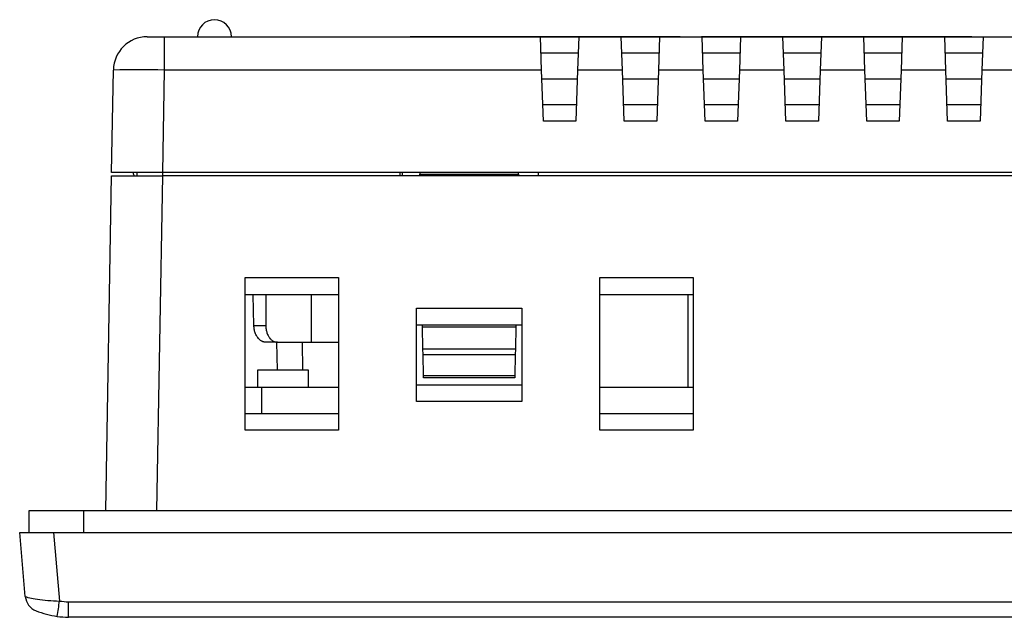
# Model space of a CAD drawing. Units: millimetres. Extents: x 152 to 991, y 100 to 689.
# Drawn here: x 347 to 404, y 210 to 245 of the extents above; entities that cross this region are included whole.
import ezdxf

# ---------------------------------------------------------------- set-up
doc = ezdxf.new("R2010")
doc.units = ezdxf.units.MM
doc.header["$MEASUREMENT"] = 0
doc.layers.add('Layer0000', color=7, linetype='Continuous', lineweight=20)

msp = doc.modelspace()

# ---------------------------------------------------------------- linework, layer by layer
at = {"layer": 'Layer0000', "color": 7, "linetype": 'Continuous', "lineweight": 25}
for p, q in [((354.02, 244.495), (355.02, 244.495)), ((355.02, 244.495), (377.171, 244.495)), ((355.02, 244.495), (355.02, 242.53)), ((377.171, 244.495), (379.433, 244.495)), ((377.239, 242.53), (377.171, 244.495)), ((379.433, 244.495), (379.365, 242.53)), ((379.433, 244.495), (381.933, 244.495)), ((381.933, 244.495), (384.195, 244.495)), ((382.001, 242.53), (381.933, 244.495)), ((384.195, 244.495), (384.127, 242.53)), ((384.195, 244.495), (386.695, 244.495)), ((386.695, 244.495), (388.957, 244.495)), ((386.763, 242.53), (386.695, 244.495)), ((388.957, 244.495), (388.889, 242.53)), ((388.957, 244.495), (391.457, 244.495)), ((391.457, 244.495), (393.719, 244.495)), ((391.525, 242.53), (391.457, 244.495)), ((393.719, 244.495), (393.651, 242.53)), ((393.719, 244.495), (396.219, 244.495)), ((396.219, 244.495), (398.481, 244.495)), ((396.287, 242.53), (396.219, 244.495)), ((398.481, 244.495), (398.413, 242.53)), ((398.481, 244.495), (400.981, 244.495)), ((400.981, 244.495), (403.243, 244.495)), ((401.049, 242.53), (400.981, 244.495)), ((403.243, 244.495), (403.175, 242.53)), ((403.243, 244.495), (405.743, 244.495)), ((379.4, 243.53), (377.204, 243.53)), ((384.162, 243.53), (381.966, 243.53)), ((388.924, 243.53), (386.728, 243.53)), ((393.686, 243.53), (391.49, 243.53)), ((398.448, 243.53), (396.252, 243.53)), ((403.21, 243.53), (401.014, 243.53)), ((351.915, 236.495), (352.02, 242.53)), ((355.02, 242.53), (354.914, 236.495)), ((377.239, 242.53), (355.02, 242.53)), ((377.345, 239.513), (377.239, 242.53)), ((379.365, 242.53), (379.259, 239.513)), ((382.001, 242.53), (379.365, 242.53)), ((382.107, 239.513), (382.001, 242.53)), ((384.127, 242.53), (384.021, 239.513)), ((386.763, 242.53), (384.127, 242.53)), ((386.869, 239.513), (386.763, 242.53)), ((388.889, 242.53), (388.783, 239.513)), ((391.525, 242.53), (388.889, 242.53)), ((391.631, 239.513), (391.525, 242.53)), ((393.651, 242.53), (393.545, 239.513)), ((396.287, 242.53), (393.651, 242.53)), ((396.393, 239.513), (396.287, 242.53)), ((398.413, 242.53), (398.307, 239.513)), ((401.049, 242.53), (398.413, 242.53)), ((401.155, 239.513), (401.049, 242.53)), ((403.175, 242.53), (403.069, 239.513)), ((405.811, 242.53), (403.175, 242.53)), ((379.346, 241.995), (377.258, 241.995)), ((384.108, 241.995), (382.02, 241.995)), ((388.87, 241.995), (386.782, 241.995)), ((393.632, 241.995), (391.544, 241.995)), ((398.394, 241.995), (396.306, 241.995)), ((403.156, 241.995), (401.068, 241.995)), ((377.31, 240.495), (379.294, 240.495)), ((382.072, 240.495), (384.056, 240.495)), ((386.834, 240.495), (388.818, 240.495)), ((391.596, 240.495), (393.58, 240.495)), ((396.358, 240.495), (398.342, 240.495)), ((401.12, 240.495), (403.104, 240.495)), ((379.259, 239.513), (377.345, 239.513)), ((384.021, 239.513), (382.107, 239.513)), ((388.783, 239.513), (386.869, 239.513)), ((393.545, 239.513), (391.631, 239.513)), ((398.307, 239.513), (396.393, 239.513)), ((403.069, 239.513), (401.155, 239.513)), ((351.571, 216.595), (351.915, 236.295)), ((354.914, 236.495), (351.915, 236.495)), ((351.915, 236.295), (354.914, 236.295)), ((353.214, 236.401), (353.214, 236.495)), ((353.214, 236.401), (353.227, 236.295)), ((353.418, 236.295), (353.415, 236.495)), ((354.914, 236.295), (354.57, 216.595)), ((466.095, 236.495), (354.914, 236.495)), ((466.095, 236.295), (354.914, 236.295)), ((354.915, 236.495), (354.918, 236.295)), ((368.912, 236.295), (368.916, 236.495)), ((369.047, 236.295), (369.047, 236.495)), ((370.074, 236.495), (370.075, 236.401)), ((370.075, 236.401), (375.88, 236.401)), ((370.077, 236.295), (370.075, 236.401)), ((375.88, 236.401), (375.878, 236.295)), ((375.88, 236.401), (375.882, 236.495)), ((377.04, 236.495), (377.043, 236.295)), ((359.778, 230.313), (365.278, 230.313)), ((359.778, 221.313), (359.778, 230.313)), ((365.278, 230.313), (365.278, 221.313)), ((380.678, 230.313), (386.178, 230.313)), ((380.678, 221.313), (380.678, 230.313)), ((386.178, 230.313), (386.178, 221.313)), ((365.278, 229.295), (359.778, 229.295)), ((360.298, 227.478), (360.253, 229.295)), ((361, 229.295), (361, 227.478)), ((363.671, 229.295), (363.676, 226.495)), ((386.178, 229.295), (380.678, 229.295)), ((385.847, 229.295), (385.847, 223.845)), ((369.878, 223.013), (369.878, 228.513)), ((369.878, 228.513), (376.078, 228.513)), ((376.078, 228.513), (376.078, 223.013)), ((360.298, 227.478), (361, 227.478)), ((376.078, 227.495), (369.878, 227.495)), ((370.232, 227.395), (370.231, 227.495)), ((370.255, 226.102), (370.232, 227.395)), ((370.232, 227.395), (375.723, 227.395)), ((375.723, 227.395), (375.7, 226.102)), ((375.724, 227.495), (375.723, 227.395)), ((361.695, 226.495), (361.017, 226.495)), ((361.687, 224.845), (361.658, 226.495)), ((361.695, 226.495), (363.676, 226.495)), ((363.182, 224.845), (363.153, 226.495)), ((363.676, 226.495), (365.278, 226.495)), ((370.261, 225.749), (370.255, 226.102)), ((370.255, 226.102), (375.7, 226.102)), ((370.282, 224.542), (370.261, 225.749)), ((375.694, 225.749), (370.261, 225.749)), ((375.694, 225.749), (375.673, 224.542)), ((375.7, 226.102), (375.694, 225.749)), ((363.505, 224.845), (360.505, 224.845)), ((360.505, 224.845), (360.505, 223.845)), ((363.505, 223.845), (363.505, 224.845)), ((370.285, 224.395), (370.282, 224.542)), ((370.282, 224.542), (375.673, 224.542)), ((375.673, 224.542), (375.67, 224.395)), ((359.778, 223.845), (360.74, 223.845)), ((360.74, 223.845), (365.278, 223.845)), ((360.74, 223.845), (360.74, 222.295)), ((369.878, 223.995), (376.078, 223.995)), ((370.285, 224.395), (370.282, 224.395)), ((375.67, 224.395), (370.285, 224.395)), ((380.678, 223.845), (386.178, 223.845)), ((376.078, 223.013), (369.878, 223.013)), ((359.778, 222.295), (365.278, 222.295)), ((380.678, 222.295), (386.178, 222.295)), ((365.278, 221.313), (359.778, 221.313)), ((386.178, 221.313), (380.678, 221.313)), ((347.055, 216.595), (350.255, 216.595)), ((347.055, 215.295), (347.055, 216.595)), ((350.255, 216.595), (470.755, 216.595)), ((350.255, 216.595), (350.255, 215.295)), ((346.505, 215.295), (348.497, 215.295)), ((346.834, 211.524), (346.505, 215.295)), ((348.497, 215.295), (472.512, 215.295)), ((348.497, 215.295), (348.85, 211.255)), ((349.385, 211.208), (471.625, 211.208)), ((471.639, 210.295), (349.371, 210.295)), ((349.371, 210.295), (349.375, 210.295))]:
    msp.add_line(p, q, dxfattribs=at)
for centre, radius, start, end in [((357.977, 244.495), 1, 90, 180), ((357.977, 244.495), 1, 360, 90), ((354.02, 242.495), 2, 90, 179), ((353.52, 178.053), 64.494, 88.6675, 91.3325), ((347.831, 211.611), 1, 185, 248.69567), ((331.474, 213.57), 17.53, 349.42481, 352.41202), ((349.522, 215.861), 4.655, 261.70664, 268.31014), ((110.857, 214.418), 238.549, 359.00981, 359.22909), ((349.522, 215.948), 5.655, 248.69567, 261.70664), ((349.522, 215.948), 5.655, 261.70664, 268.46683)]:
    msp.add_arc(centre, radius, start, end, dxfattribs=at)
for points, knots in [([(385.402, 244.495), (385.392, 244.495), (380.098, 244.495), (372.143, 244.495), (369.492, 244.495)], [0.1428571, 0.1428571, 0.1428571, 0.1428571, 0.1428572, 0.2857143, 0.2857143, 0.2857143, 0.2857143]), ([(369.492, 244.495), (369.492, 244.495), (369.492, 244.495), (369.492, 244.495), (370.825, 244.495), (371.492, 244.495), (375.462, 244.495), (381.417, 244.495), (383.402, 244.495), (384.735, 244.495), (385.402, 244.495), (385.402, 244.495)], [0.2857143, 0.2857143, 0.2857143, 0.2857143, 0.4285714, 0.4285714, 0.5714286, 0.5714286, 0.5714286, 0.7142857, 0.7142857, 0.7142857, 1, 1, 1, 1]), ([(384.902, 244.495), (384.902, 244.495), (384.402, 244.495), (383.402, 244.495), (381.417, 244.495), (375.462, 244.495), (371.492, 244.495), (370.992, 244.495), (369.992, 244.495), (369.992, 244.495), (369.992, 244.495), (369.992, 244.495)], [0, 0, 0, 0, 0.1428571, 0.1428571, 0.1428572, 0.2857143, 0.2857143, 0.2857143, 0.4285714, 0.4285714, 0.5714286, 0.5714286, 0.5714286, 0.5714286]), ([(369.992, 244.495), (369.992, 244.495), (372.477, 244.495), (379.932, 244.495), (384.902, 244.495)], [0.5714286, 0.5714286, 0.5714286, 0.5714286, 0.5714286, 0.7142857, 0.7142857, 0.7142857, 0.7142857]), ([(375.082, 244.495), (375.082, 244.495), (374.997, 244.495), (374.87, 244.495), (374.828, 244.495)], [0.36363637, 0.36363637, 0.36363637, 0.36363637, 0.36363637, 0.45454545, 0.45454545, 0.45454545, 0.45454545]), ([(374.828, 244.495), (374.828, 244.495), (374.923, 244.495), (375.066, 244.495), (375.114, 244.495)], [0.54545455, 0.54545455, 0.54545455, 0.54545455, 0.54545456, 0.63636364, 0.63636364, 0.63636364, 0.63636364]), ([(376.197, 244.495), (376.197, 244.495), (375.825, 244.495), (375.268, 244.495), (375.082, 244.495)], [0.27272728, 0.27272728, 0.27272728, 0.27272728, 0.27272728, 0.36363636, 0.36363636, 0.36363636, 0.36363636]), ([(375.114, 244.495), (375.114, 244.495), (375.485, 244.495), (376.042, 244.495), (376.228, 244.495)], [0.72727273, 0.72727273, 0.72727273, 0.72727273, 0.72727274, 0.81818182, 0.81818182, 0.81818182, 0.81818182]), ([(376.482, 244.495), (376.482, 244.495), (376.387, 244.495), (376.244, 244.495), (376.197, 244.495)], [0.0909091, 0.0909091, 0.0909091, 0.0909091, 0.0909091, 0.18181818, 0.18181818, 0.18181818, 0.18181818]), ([(376.228, 244.495), (376.228, 244.495), (376.313, 244.495), (376.44, 244.495), (376.482, 244.495)], [0.8181818, 0.8181818, 0.8181818, 0.8181818, 0.8181818, 1, 1, 1, 1]), ([(377.077, 244.495), (377.077, 244.495), (376.965, 244.495), (376.798, 244.495), (376.742, 244.495)], [0.5555556, 0.5555556, 0.5555556, 0.5555556, 0.5555556, 0.6666667, 0.6666667, 0.6666667, 0.6666667]), ([(376.742, 244.495), (376.742, 244.495), (377.022, 244.495), (377.442, 244.495), (377.582, 244.495)], [0.6666667, 0.6666667, 0.6666667, 0.6666667, 0.6666667, 0.7777778, 0.7777778, 0.7777778, 0.7777778]), ([(377.291, 244.495), (377.291, 244.495), (377.219, 244.495), (377.112, 244.495), (377.077, 244.495)], [0.4444444, 0.4444444, 0.4444444, 0.4444444, 0.4444445, 0.5555556, 0.5555556, 0.5555556, 0.5555556]), ([(378.139, 244.495), (378.139, 244.495), (377.857, 244.495), (377.432, 244.495), (377.291, 244.495)], [0.3333333, 0.3333333, 0.3333333, 0.3333333, 0.3333333, 0.4444444, 0.4444444, 0.4444444, 0.4444444]), ([(377.394, 244.495), (377.394, 244.495), (377.501, 244.495), (377.824, 244.495), (378.039, 244.495)], [0.25, 0.25, 0.25, 0.25, 0.25, 0.5, 0.5, 0.5, 0.5]), ([(377.582, 244.495), (377.582, 244.495), (377.67, 244.495), (377.801, 244.495), (377.845, 244.495)], [0.7777778, 0.7777778, 0.7777778, 0.7777778, 0.7777778, 1, 1, 1, 1]), ([(378.039, 244.495), (378.039, 244.495), (377.987, 244.495), (377.83, 244.495), (377.725, 244.495)], [0.5, 0.5, 0.5, 0.5, 0.5, 1, 1, 1, 1]), ([(378.345, 244.495), (378.345, 244.495), (378.277, 244.495), (378.174, 244.495), (378.139, 244.495)], [0.2222222, 0.2222222, 0.2222222, 0.2222222, 0.2222222, 0.3333333, 0.3333333, 0.3333333, 0.3333333]), ([(378.654, 244.495), (378.654, 244.495), (378.551, 244.495), (378.397, 244.495), (378.345, 244.495)], [0.1111111, 0.1111111, 0.1111111, 0.1111111, 0.1111111, 0.2222222, 0.2222222, 0.2222222, 0.2222222]), ([(380.065, 244.495), (380.065, 244.495), (379.628, 244.495), (378.972, 244.495), (378.754, 244.495)], [0.5714286, 0.5714286, 0.5714286, 0.5714286, 0.5714286, 0.7142857, 0.7142857, 0.7142857, 0.7142857]), ([(379.759, 244.495), (379.759, 244.495), (379.861, 244.495), (380.014, 244.495), (380.065, 244.495)], [0.2857143, 0.2857143, 0.2857143, 0.2857143, 0.2857143, 0.4285714, 0.4285714, 0.4285714, 0.4285714]), ([(386.664, 244.495), (386.664, 244.495), (386.664, 244.495), (386.664, 244.495), (387.559, 244.495), (388.664, 244.495), (388.664, 244.495), (400.563, 244.495), (400.573, 244.495)], [0.4285714, 0.4285714, 0.4285714, 0.4285714, 0.5714286, 0.5714286, 0.7142857, 0.7142857, 0.7142857, 1, 1, 1, 1]), ([(394.619, 244.495), (392.9, 244.495), (391.182, 244.495), (389.463, 244.495), (388.547, 244.495), (387.72, 244.495), (387.274, 244.495), (387.1, 244.495), (387.164, 244.495), (387.164, 244.495)], [0, 0, 0, 0, 0.125, 0.125, 0.125, 0.25, 0.25, 0.25, 0.375, 0.375, 0.375, 0.375]), ([(387.164, 244.495), (387.174, 244.495), (392.134, 244.495), (397.104, 244.495), (402.073, 244.495)], [0.375, 0.375, 0.375, 0.375, 0.375, 0.5, 0.5, 0.5, 0.5]), ([(393.494, 244.495), (393.488, 244.495), (393.481, 244.495), (392.717, 244.495), (392.717, 244.495), (392.222, 244.495), (391.952, 244.495), (391.952, 244.495), (392.077, 244.495), (392.329, 244.495)], [0.1, 0.1, 0.1, 0.1, 0.1, 0.2, 0.2, 0.2, 0.4, 0.4, 0.5, 0.5, 0.5, 0.5]), ([(392.329, 244.495), (392.32, 244.495), (392.155, 244.495), (392.069, 244.495), (392.069, 244.495), (392.135, 244.495), (392.402, 244.495), (392.58, 244.495), (392.803, 244.495), (392.803, 244.495), (393.484, 244.495), (393.494, 244.495)], [0.5, 0.5, 0.5, 0.5, 0.5, 0.6, 0.6, 0.7, 0.7, 0.8, 0.8, 0.8, 1, 1, 1, 1]), ([(393.192, 244.495), (393.048, 244.495), (392.904, 244.495), (392.76, 244.495), (392.112, 244.495), (392.112, 244.495), (392.76, 244.495), (392.904, 244.495), (393.048, 244.495), (393.192, 244.495)], [0, 0, 0, 0, 0.125, 0.125, 0.125, 0.625, 0.625, 0.625, 0.75, 0.75, 0.75, 0.75]), ([(393.192, 244.495), (393.076, 244.495), (392.961, 244.495), (392.846, 244.495), (392.703, 244.495), (392.352, 244.495), (392.352, 244.495), (392.592, 244.495), (392.703, 244.495), (392.846, 244.495), (392.961, 244.495), (393.076, 244.495), (393.192, 244.495)], [0, 0, 0, 0, 0.125, 0.125, 0.125, 0.25, 0.5, 0.5, 0.625, 0.625, 0.625, 0.75, 0.75, 0.75, 0.75]), ([(394.249, 244.495), (394.249, 244.495), (394.086, 244.495), (393.541, 244.495), (393.541, 244.495), (394.043, 244.495), (394.232, 244.495)], [0.76923077, 0.76923077, 0.76923077, 0.76923077, 0.76923078, 0.80769231, 0.80769231, 0.84615385, 0.84615385, 0.84615385, 0.84615385]), ([(395.349, 244.495), (395.31, 244.495), (395.08, 244.495), (394.732, 244.495), (394.532, 244.495), (394.246, 244.495), (394.02, 244.495), (393.772, 244.495), (393.771, 244.495), (393.96, 244.495), (394.036, 244.495), (394.213, 244.495), (394.328, 244.495), (394.469, 244.495)], [0.375, 0.375, 0.375, 0.375, 0.40625, 0.4375, 0.4375, 0.4375, 0.5, 0.5, 0.5625, 0.5625, 0.59375, 0.59375, 0.625, 0.625, 0.625, 0.625]), ([(393.834, 244.495), (393.834, 244.495), (393.914, 244.495), (394.161, 244.495), (394.534, 244.495), (394.67, 244.495), (394.792, 244.495), (394.902, 244.495), (395.011, 244.495), (395.098, 244.495), (395.163, 244.495)], [0.84375, 0.84375, 0.84375, 0.84375, 0.84375, 0.90625, 0.90625, 0.90625, 0.9375, 0.9375, 0.9375, 1, 1, 1, 1]), ([(394.469, 244.495), (394.469, 244.495), (394.575, 244.495), (394.66, 244.495), (394.783, 244.495), (394.835, 244.495), (394.917, 244.495), (394.937, 244.495), (394.937, 244.495), (394.782, 244.495), (394.546, 244.495), (394.323, 244.495), (394.169, 244.495), (394.083, 244.495)], [0.625, 0.625, 0.625, 0.625, 0.625, 0.65625, 0.65625, 0.6875, 0.6875, 0.71875, 0.71875, 0.78125, 0.78125, 0.78125, 0.8125, 0.8125, 0.8125, 0.8125]), ([(395.163, 244.495), (395.293, 244.495), (395.289, 244.495), (395.057, 244.495), (394.91, 244.495), (394.632, 244.495), (394.517, 244.495), (394.427, 244.495), (394.227, 244.495), (394.126, 244.495), (394.126, 244.495), (394.272, 244.495), (394.523, 244.495), (394.805, 244.495), (395.001, 244.495), (395.1, 244.495)], [0, 0, 0, 0, 0.0625, 0.0625, 0.125, 0.125, 0.125, 0.15625, 0.15625, 0.21875, 0.21875, 0.28125, 0.28125, 0.28125, 0.34375, 0.34375, 0.34375, 0.34375]), ([(402.073, 244.495), (402.073, 244.495), (402.137, 244.495), (401.964, 244.495), (401.518, 244.495), (400.691, 244.495), (399.774, 244.495), (398.056, 244.495), (396.337, 244.495), (394.619, 244.495)], [0.5, 0.5, 0.5, 0.5, 0.625, 0.625, 0.625, 0.75, 0.75, 0.75, 1, 1, 1, 1]), ([(397.286, 244.495), (397.286, 244.495), (397.286, 244.495), (397.286, 244.495), (396.972, 244.495), (395.92, 244.495), (395.606, 244.495), (395.606, 244.495)], [0.4117647, 0.4117647, 0.4117647, 0.4117647, 0.4705882, 0.4705882, 0.6470588, 0.6470588, 0.8235294, 0.8235294, 0.8235294, 0.8235294]), ([(395.914, 244.495), (395.914, 244.495), (395.914, 244.495), (395.914, 244.495), (396.103, 244.495), (396.789, 244.495), (396.977, 244.495), (396.977, 244.495)], [0, 0, 0, 0, 0.0588235, 0.0588235, 0.1764706, 0.1764706, 0.2941177, 0.2941177, 0.2941177, 0.2941177]), ([(346.834, 211.524), (346.836, 211.509), (347.059, 211.438), (347.912, 211.303), (348.618, 211.262), (348.85, 211.255)], [0, 0, 0, 0, 0.327568, 0.776625, 1, 1, 1, 1])]:
    msp.add_open_spline(points, degree=3, knots=knots, dxfattribs=at)
for points in [[(377.725, 244.495), (377.67, 244.495), (377.504, 244.495), (377.394, 244.495)], [(377.845, 244.495), (378.115, 244.495), (378.519, 244.495), (378.654, 244.495)], [(378.754, 244.495), (379.089, 244.495), (379.592, 244.495), (379.759, 244.495)], [(402.573, 244.495), (402.563, 244.495), (386.674, 244.495), (386.664, 244.495)], [(402.073, 244.495), (402.063, 244.495), (387.174, 244.495), (387.164, 244.495)], [(387.164, 244.495), (387.174, 244.495), (402.063, 244.495), (402.073, 244.495)], [(392.278, 244.495), (392.269, 244.495), (391.545, 244.495), (391.536, 244.495)], [(391.536, 244.495), (391.545, 244.495), (392.269, 244.495), (392.278, 244.495)], [(394.787, 244.495), (394.777, 244.495), (392.288, 244.495), (392.278, 244.495)], [(392.278, 244.495), (392.288, 244.495), (395.75, 244.495), (395.76, 244.495)], [(393.49, 244.495), (393.48, 244.495), (392.725, 244.495), (392.715, 244.495)], [(392.715, 244.495), (392.725, 244.495), (393.48, 244.495), (393.49, 244.495)], [(394.245, 244.495), (394.235, 244.495), (393.5, 244.495), (393.49, 244.495)], [(393.49, 244.495), (393.5, 244.495), (394.097, 244.495), (394.107, 244.495)], [(394.083, 244.495), (394.074, 244.495), (393.843, 244.495), (393.834, 244.495)], [(394.107, 244.495), (394.114, 244.495), (394.78, 244.495), (394.787, 244.495)], [(394.232, 244.495), (394.242, 244.495), (395.133, 244.495), (395.143, 244.495)], [(395.266, 244.495), (395.259, 244.495), (394.252, 244.495), (394.245, 244.495)], [(395.062, 244.495), (395.052, 244.495), (394.259, 244.495), (394.249, 244.495)], [(395.76, 244.495), (395.753, 244.495), (395.069, 244.495), (395.062, 244.495)], [(395.1, 244.495), (395.109, 244.495), (395.34, 244.495), (395.349, 244.495)], [(395.143, 244.495), (395.15, 244.495), (396.202, 244.495), (396.209, 244.495)], [(396.512, 244.495), (396.502, 244.495), (395.276, 244.495), (395.266, 244.495)], [(395.606, 244.495), (395.616, 244.495), (395.904, 244.495), (395.914, 244.495)], [(396.209, 244.495), (396.219, 244.495), (396.502, 244.495), (396.512, 244.495)], [(396.512, 244.495), (396.707, 244.495), (398.695, 244.495), (396.707, 244.495), (396.512, 244.495)], [(396.977, 244.495), (396.987, 244.495), (397.276, 244.495), (397.286, 244.495)], [(400.573, 244.495), (401.678, 244.495), (402.573, 244.495), (402.573, 244.495)]]:
    msp.add_open_spline(points, degree=3, dxfattribs=at)
for points in [[(361.017, 226.495), (360.322, 226.495), (360.298, 227.478)], [(361, 227.478), (361, 226.495), (361.695, 226.495)]]:
    msp.add_rational_spline(points, [1, 0.713250449154, 1], degree=2, dxfattribs=at)

doc.saveas('drawing.dxf')
